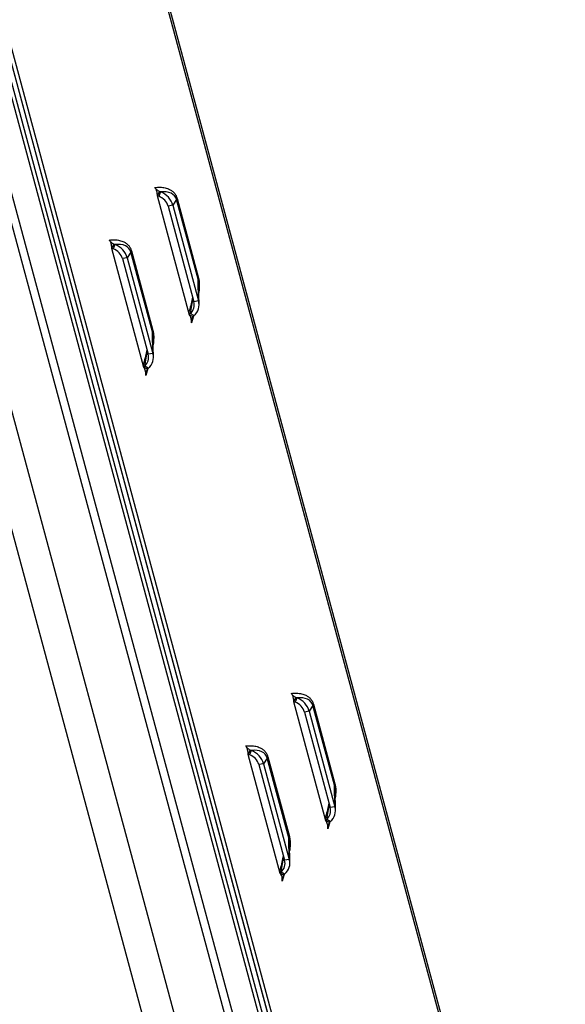
# Model space of a CAD drawing. Extents: x 5 to 589, y 5 to 415.
# Drawn here: x 555 to 570, y 339 to 366 of the extents above; entities that cross this region are included whole.
import ezdxf

# ---------------------------------------------------------------- set-up
doc = ezdxf.new("R2010")
doc.units = 0
doc.layers.get('0').update_dxf_attribs({"linetype": 'CONTINUOUS'})

msp = doc.modelspace()

# ---------------------------------------------------------------- linework, layer by layer
at = {"color": 8, "linetype": 'Continuous'}
for p, q in [((570.227925, 325.522226), (551.654434, 394.410822)), ((559.543684, 360.767249), (559.440047, 360.60862)), ((560.135275, 358.573056), (559.543684, 360.767249)), ((559.559633, 360.799175), (560.15122, 358.604984)), ((558.28706, 359.319743), (558.183423, 359.161111)), ((558.87865, 357.12555), (558.28706, 359.319743)), ((558.303008, 359.351669), (558.894598, 357.157476)), ((560.149868, 357.975912), (560.135275, 358.573056)), ((560.011437, 357.557565), (559.952737, 357.371634)), ((558.893244, 356.528407), (558.87865, 357.12555)), ((558.754813, 356.110059), (558.696112, 355.924128)), ((563.300949, 346.831653), (563.197311, 346.673019)), ((563.892538, 344.637458), (563.300949, 346.831653)), ((563.316896, 346.863577), (563.908486, 344.669384)), ((562.044325, 345.384143), (561.940688, 345.225515)), ((562.635915, 343.189954), (562.044325, 345.384143)), ((562.060271, 345.416071), (562.651861, 343.221879)), ((563.907131, 344.040315), (563.892538, 344.637458)), ((563.768702, 343.621969), (563.71, 343.436036)), ((562.650507, 342.592809), (562.635915, 343.189954)), ((562.512078, 342.174463), (562.453375, 341.98853))]:
    msp.add_line(p, q, dxfattribs=at)
at = {"color": 7, "linetype": 'Continuous'}
for p, q in [((570.252314, 325.633791), (551.690203, 394.48019)), ((548.020224, 390.375618), (566.221166, 322.868791)), ((548.022189, 390.368327), (566.59568, 321.47973)), ((548.135886, 390.357804), (566.709376, 321.469207)), ((547.84031, 390.117791), (565.965354, 322.892468)), ((547.915678, 390.249414), (566.079047, 322.881945)), ((547.954004, 390.107268), (566.079047, 322.881945)), ((547.304256, 389.457131), (564.302121, 326.412488)), ((545.179141, 388.087833), (561.067676, 329.157662)), ((562.338703, 327.745789), (546.092292, 388.003315)), ((563.759891, 327.614252), (547.51348, 387.871777)), ((559.070993, 360.985375), (559.008019, 360.875572)), ((559.008019, 360.875572), (559.892477, 357.595135)), ((559.052381, 360.856638), (559.008019, 360.875572)), ((559.10152, 360.976279), (559.052381, 360.856638)), ((559.10152, 360.976279), (559.070993, 360.985375)), ((559.440047, 360.60862), (559.310406, 360.587214)), ((559.310406, 360.587214), (560.020227, 357.954509)), ((559.440047, 360.60862), (560.149868, 357.975912)), ((557.814368, 359.537869), (557.751394, 359.428066)), ((557.751394, 359.428066), (558.635853, 356.147629)), ((557.795757, 359.409133), (557.751394, 359.428066)), ((557.844896, 359.52877), (557.795757, 359.409133)), ((557.844896, 359.52877), (557.814368, 359.537869)), ((558.183423, 359.161111), (558.053782, 359.139708)), ((558.053782, 359.139708), (558.763602, 356.507003)), ((558.183423, 359.161111), (558.893244, 356.528407)), ((560.165087, 357.878596), (560.151588, 358.431102)), ((560.149868, 357.975912), (560.020227, 357.954509)), ((559.892477, 357.595135), (559.923286, 357.626482)), ((559.999891, 357.540117), (559.892477, 357.595135)), ((560.019837, 357.570262), (559.923286, 357.626482)), ((559.999891, 357.540117), (560.019837, 357.570262)), ((558.908463, 356.43109), (558.894963, 356.983596)), ((558.893244, 356.528407), (558.763602, 356.507003)), ((558.635853, 356.147629), (558.666662, 356.178972)), ((558.743266, 356.092611), (558.635853, 356.147629)), ((558.763212, 356.122756), (558.666662, 356.178972)), ((558.743266, 356.092611), (558.763212, 356.122756)), ((562.828258, 347.049775), (562.765282, 346.939971)), ((562.765282, 346.939971), (563.64974, 343.659537)), ((562.809647, 346.921039), (562.765282, 346.939971)), ((562.858786, 347.04068), (562.809647, 346.921039)), ((562.858786, 347.04068), (562.828258, 347.049775)), ((563.197311, 346.673019), (563.067671, 346.651618)), ((563.067671, 346.651618), (563.777492, 344.01891)), ((563.197311, 346.673019), (563.907131, 344.040315)), ((561.571634, 345.602269), (561.508657, 345.492465)), ((561.602161, 345.593174), (561.553022, 345.473533)), ((561.602161, 345.593174), (561.571634, 345.602269)), ((561.508657, 345.492465), (562.393115, 342.212032)), ((561.553022, 345.473533), (561.508657, 345.492465)), ((561.940688, 345.225515), (561.811047, 345.204112)), ((561.811047, 345.204112), (562.520867, 342.571404)), ((561.940688, 345.225515), (562.650507, 342.592809)), ((563.92235, 343.942998), (563.908851, 344.4955)), ((563.907131, 344.040315), (563.777492, 344.01891)), ((563.64974, 343.659537), (563.68055, 343.69088)), ((563.757156, 343.604521), (563.64974, 343.659537)), ((563.777102, 343.634666), (563.68055, 343.69088)), ((563.757156, 343.604521), (563.777102, 343.634666)), ((562.665726, 342.495492), (562.652227, 343.047995)), ((562.650507, 342.592809), (562.520867, 342.571404)), ((562.393115, 342.212032), (562.423925, 342.243374)), ((562.500532, 342.157011), (562.393115, 342.212032)), ((562.520477, 342.18716), (562.423925, 342.243374)), ((562.500532, 342.157011), (562.520477, 342.18716))]:
    msp.add_line(p, q, dxfattribs=at)
at = {"color": 8, "linetype": 'Continuous'}
for centre, radius, start, end in [((559.604082, 360.757024), 0.061257, 136.5204891, 170.3916173), ((558.347457, 359.309518), 0.061257, 136.5204891, 170.3916173), ((560.195681, 358.562833), 0.061265, 136.5277059, 170.3944289), ((558.939042, 357.115329), 0.061251, 136.5186693, 170.3934371), ((563.361357, 346.821423), 0.061268, 136.5263165, 170.3887049), ((562.104731, 345.373921), 0.061265, 136.5277059, 170.3944289), ((563.952953, 344.627225), 0.061276, 136.5260013, 170.3861051), ((562.696323, 343.179725), 0.061268, 136.5263165, 170.3887049)]:
    msp.add_arc(centre, radius, start, end, dxfattribs=at)
for centre, major_axis, ratio, start_param, end_param in [((558.822153, 360.370959), (0.683976, 0.475698), 0.559663586, 6.096294423, 7.092308749), ((557.565528, 358.923453), (0.683976, 0.475698), 0.559663586, 6.096294424, 7.092308749), ((559.645295, 357.317946), (0.423643, 1.352863), 0.205399263, 5.759715915, 5.959848004), ((559.645295, 357.317946), (0.315434, 1.306104), 0.152962419, 4.987626105, 5.347854499), ((558.38867, 355.87044), (0.423643, 1.352863), 0.205399263, 5.759715915, 5.959848004), ((558.38867, 355.87044), (0.315434, 1.306104), 0.152962419, 4.987626105, 5.347854499), ((562.579417, 346.435361), (0.683976, 0.475698), 0.559663586, 6.096294424, 7.092308749), ((561.322793, 344.987855), (0.683976, 0.475698), 0.559663586, 6.096294423, 7.092308749), ((563.402559, 343.382348), (0.423643, 1.352863), 0.205399263, 5.759715915, 5.959848004), ((563.402559, 343.382348), (0.315434, 1.306104), 0.152962419, 4.987626105, 5.347854499), ((562.145935, 341.934842), (0.423643, 1.352863), 0.205399263, 5.759715915, 5.959848004), ((562.145935, 341.934842), (0.315434, 1.306104), 0.152962419, 4.987626105, 5.347854499)]:
    msp.add_ellipse(centre, major_axis=major_axis, ratio=ratio, start_param=start_param, end_param=end_param, dxfattribs=at)
at = {"color": 7, "linetype": 'Continuous'}
for centre, major_axis, ratio, start_param, end_param in [((558.921489, 360.523003), (0.388419, -0.110492), 0.886601812, 0.488962155, 1.484976481), ((558.921489, 360.523003), (0.5122, -0.160668), 0.908114634, 0.507458084, 1.50347241), ((557.664864, 359.075497), (0.388419, -0.110492), 0.886601812, 0.488962155, 1.484976481), ((557.664864, 359.075497), (0.5122, -0.160668), 0.908114634, 0.507458084, 1.50347241), ((559.645295, 357.317946), (0.423643, 1.352863), 0.205399263, 5.739984832, 5.759715915), ((559.631309, 357.890298), (0.388419, -0.110492), 0.886601812, 5.776133136, 6.772147462), ((559.631309, 357.890298), (0.531027, -0.066625), 0.828693954, 5.630998735, 6.627013061), ((558.38867, 355.87044), (0.423643, 1.352863), 0.205399263, 5.739984832, 5.759715915), ((558.374684, 356.442791), (0.388419, -0.110492), 0.886601812, 5.776133136, 6.772147462), ((558.374684, 356.442791), (0.531027, -0.066625), 0.828693954, 5.630998735, 6.627013061), ((562.678753, 346.587405), (0.388419, -0.110492), 0.886601812, 0.488962155, 1.484976481), ((562.678753, 346.587405), (0.5122, -0.160668), 0.908114634, 0.507458084, 1.50347241), ((561.422129, 345.139899), (0.5122, -0.160668), 0.908114634, 0.507458084, 1.50347241), ((561.422129, 345.139899), (0.388419, -0.110492), 0.886601812, 0.488962155, 1.484976481), ((563.402559, 343.382348), (0.423643, 1.352863), 0.205399263, 5.739984832, 5.759715915), ((563.388574, 343.9547), (0.388419, -0.110492), 0.886601812, 5.776133136, 6.772147462), ((563.388574, 343.9547), (0.531027, -0.066625), 0.828693954, 5.630998735, 6.627013061), ((562.145935, 341.934842), (0.423643, 1.352863), 0.205399263, 5.739984832, 5.759715915), ((562.131949, 342.507193), (0.388419, -0.110492), 0.886601812, 5.776133136, 6.772147462), ((562.131949, 342.507193), (0.531027, -0.066625), 0.828693954, 5.630998735, 6.627013061)]:
    msp.add_ellipse(centre, major_axis=major_axis, ratio=ratio, start_param=start_param, end_param=end_param, dxfattribs=at)
at = {"color": 8, "linetype": 'Continuous'}
for points, knots in [([(558.947759, 361.099073), (558.997349, 361.103356), (559.092755, 361.111596), (559.227256, 361.094714), (559.336718, 361.058474), (559.421141, 361.008038), (559.482065, 360.951069), (559.530234, 360.884614), (559.550293, 360.826317), (559.559633, 360.799175)], [0, 0, 0, 0, 0.219500243, 0.422295115, 0.603641304, 0.723539921, 0.82891923, 0.920345881, 1, 1, 1, 1]), ([(557.691135, 359.651564), (557.740725, 359.655848), (557.836131, 359.664091), (557.970631, 359.647208), (558.080093, 359.610968), (558.164516, 359.560532), (558.22544, 359.503564), (558.273609, 359.437108), (558.293668, 359.378812), (558.303008, 359.351669)], [0, 0, 0, 0, 0.2194991794, 0.4222943282, 0.6036407645, 0.7235395441, 0.8289189967, 0.9203457729, 1, 1, 1, 1]), ([(560.15122, 358.604984), (560.157497, 358.574285), (560.170979, 358.50835), (560.172578, 358.388789), (560.167618, 358.28745), (560.15916, 358.226495), (560.156973, 358.21073)], [0, 0, 0, 0, 0.254302812, 0.546193762, 0.882630193, 1, 1, 1, 1]), ([(558.894598, 357.157476), (558.900874, 357.126777), (558.914353, 357.060841), (558.915957, 356.941283), (558.910993, 356.839944), (558.902535, 356.778989), (558.900348, 356.763225)], [0, 0, 0, 0, 0.2543051855, 0.5461860673, 0.8826293522, 1, 1, 1, 1]), ([(562.705022, 347.163472), (562.754612, 347.167756), (562.850019, 347.175999), (562.984519, 347.159114), (563.093982, 347.122882), (563.178404, 347.072437), (563.23933, 347.015476), (563.287497, 346.949015), (563.307556, 346.890719), (563.316896, 346.863577)], [0, 0, 0, 0, 0.219499023, 0.422294028, 0.60364274, 0.723539278, 0.828920498, 0.92034583, 1, 1, 1, 1]), ([(561.448398, 345.715966), (561.497988, 345.720249), (561.593394, 345.728488), (561.727895, 345.711609), (561.837358, 345.675377), (561.921779, 345.624927), (561.982706, 345.567967), (562.030872, 345.501506), (562.050931, 345.443212), (562.060271, 345.416071)], [0, 0, 0, 0, 0.219500617, 0.422294229, 0.603643133, 0.723541959, 0.828923291, 0.920348718, 1, 1, 1, 1]), ([(563.908486, 344.669384), (563.914762, 344.638685), (563.928241, 344.572748), (563.929846, 344.453189), (563.924881, 344.351851), (563.916424, 344.290898), (563.914238, 344.275134)], [0, 0, 0, 0, 0.254306265, 0.546197715, 0.882642428, 1, 1, 1, 1]), ([(562.651861, 343.221879), (562.658137, 343.191179), (562.671616, 343.125242), (562.673221, 343.005683), (562.668255, 342.904344), (562.6598, 342.843389), (562.657613, 342.827625)], [0, 0, 0, 0, 0.2543042323, 0.5461933494, 0.8826353733, 1, 1, 1, 1])]:
    msp.add_open_spline(points, degree=3, knots=knots, dxfattribs=at)
at = {"color": 7, "linetype": 'Continuous'}
for points, knots in [([(558.947759, 361.099073), (558.955987, 361.085479), (558.976445, 361.051681), (558.996757, 360.995964), (559.005763, 360.931302), (559.007196, 360.895906), (559.008019, 360.875572)], [0, 0, 0, 0, 0.243402107, 0.605183218, 0.773188939, 1, 1, 1, 1]), ([(559.070993, 360.985375), (559.058074, 360.992995), (559.031328, 361.008772), (558.98535, 361.04716), (558.962893, 361.078172), (558.947759, 361.099073)], [0, 0, 0, 0, 0.233489599, 0.483405701, 1, 1, 1, 1]), ([(557.691135, 359.651564), (557.699363, 359.637971), (557.719821, 359.604174), (557.740133, 359.548457), (557.749138, 359.483795), (557.750571, 359.4484), (557.751394, 359.428066)], [0, 0, 0, 0, 0.24339206, 0.605192262, 0.773185881, 1, 1, 1, 1]), ([(557.814368, 359.537869), (557.801449, 359.545489), (557.774703, 359.561266), (557.728726, 359.599653), (557.706269, 359.630664), (557.691135, 359.651564)], [0, 0, 0, 0, 0.2334938628, 0.4834145289, 1, 1, 1, 1]), ([(559.984721, 358.086204), (559.984208, 358.082868), (559.974527, 358.019932), (559.944253, 357.891024), (559.909103, 357.748325), (559.883365, 357.666754), (559.877865, 357.649322)], [0, 0, 0, 0, 0.021876553, 0.4127272505, 0.874495301, 1, 1, 1, 1]), ([(559.892477, 357.595135), (559.90101, 357.582094), (559.921036, 357.551485), (559.940869, 357.493851), (559.949252, 357.428799), (559.951568, 357.39081), (559.952737, 357.371634)], [0, 0, 0, 0, 0.243776036, 0.572137826, 0.784022766, 1, 1, 1, 1]), ([(559.952737, 357.371634), (559.953482, 357.404018), (559.954585, 357.452016), (559.974975, 357.508308), (559.991734, 357.529703), (559.999891, 357.540117)], [0, 0, 0, 0, 0.515618147, 0.764232034, 1, 1, 1, 1]), ([(558.728097, 356.638699), (558.727584, 356.635361), (558.71791, 356.572423), (558.687623, 356.443521), (558.652482, 356.300818), (558.626741, 356.219249), (558.62124, 356.201816)], [0, 0, 0, 0, 0.021883255, 0.412727419, 0.874488542, 1, 1, 1, 1]), ([(558.635853, 356.147629), (558.644385, 356.134588), (558.664411, 356.103979), (558.684245, 356.046345), (558.692627, 355.981293), (558.694943, 355.943304), (558.696112, 355.924128)], [0, 0, 0, 0, 0.243776036, 0.572137826, 0.784022766, 1, 1, 1, 1]), ([(558.696112, 355.924128), (558.696857, 355.956512), (558.69796, 356.00451), (558.71835, 356.060803), (558.735109, 356.082197), (558.743266, 356.092611)], [0, 0, 0, 0, 0.515618147, 0.764232034, 1, 1, 1, 1]), ([(562.705022, 347.163472), (562.713251, 347.14988), (562.733711, 347.116085), (562.754024, 347.060367), (562.763026, 346.9957), (562.764459, 346.960304), (562.765282, 346.939971)], [0, 0, 0, 0, 0.243392413, 0.605184883, 0.773190728, 1, 1, 1, 1]), ([(562.828258, 347.049775), (562.815339, 347.057396), (562.788593, 347.073172), (562.742616, 347.111566), (562.720158, 347.142574), (562.705022, 347.163472)], [0, 0, 0, 0, 0.2335098788, 0.4834174318, 1, 1, 1, 1]), ([(561.448398, 345.715966), (561.456626, 345.702374), (561.477086, 345.668579), (561.497399, 345.612861), (561.506401, 345.548195), (561.507834, 345.512799), (561.508657, 345.492465)], [0, 0, 0, 0, 0.243392413, 0.605184883, 0.773190728, 1, 1, 1, 1]), ([(561.571634, 345.602269), (561.558714, 345.60989), (561.531969, 345.625666), (561.485989, 345.664057), (561.463533, 345.695066), (561.448398, 345.715966)], [0, 0, 0, 0, 0.233509504, 0.483400001, 1, 1, 1, 1]), ([(563.741986, 344.150608), (563.741473, 344.147271), (563.7318, 344.084332), (563.701513, 343.955428), (563.666367, 343.81273), (563.640631, 343.731156), (563.63513, 343.713722)], [0, 0, 0, 0, 0.021883154, 0.412725513, 0.874490964, 1, 1, 1, 1]), ([(563.64974, 343.659537), (563.658274, 343.646497), (563.678301, 343.615891), (563.698134, 343.558255), (563.706518, 343.493203), (563.708832, 343.455213), (563.71, 343.436036)], [0, 0, 0, 0, 0.243779686, 0.572138489, 0.7840215, 1, 1, 1, 1]), ([(563.71, 343.436036), (563.710745, 343.468418), (563.711849, 343.516416), (563.732239, 343.572712), (563.748999, 343.594107), (563.757156, 343.604521)], [0, 0, 0, 0, 0.51559716, 0.764232751, 1, 1, 1, 1]), ([(562.485362, 342.703103), (562.484849, 342.699766), (562.475175, 342.636826), (562.444891, 342.50792), (562.409742, 342.365223), (562.384006, 342.28365), (562.378505, 342.266217)], [0, 0, 0, 0, 0.021883141, 0.41273142, 0.874491035, 1, 1, 1, 1]), ([(562.393115, 342.212032), (562.401649, 342.198991), (562.421677, 342.168384), (562.44151, 342.110746), (562.449894, 342.045695), (562.452207, 342.007706), (562.453375, 341.98853)], [0, 0, 0, 0, 0.243779649, 0.572152624, 0.784035603, 1, 1, 1, 1]), ([(562.453375, 341.98853), (562.454122, 342.020913), (562.455228, 342.068912), (562.475613, 342.125206), (562.492374, 342.146599), (562.500532, 342.157011)], [0, 0, 0, 0, 0.515609878, 0.764244502, 1, 1, 1, 1])]:
    msp.add_open_spline(points, degree=3, knots=knots, dxfattribs=at)

doc.saveas('drawing.dxf')
